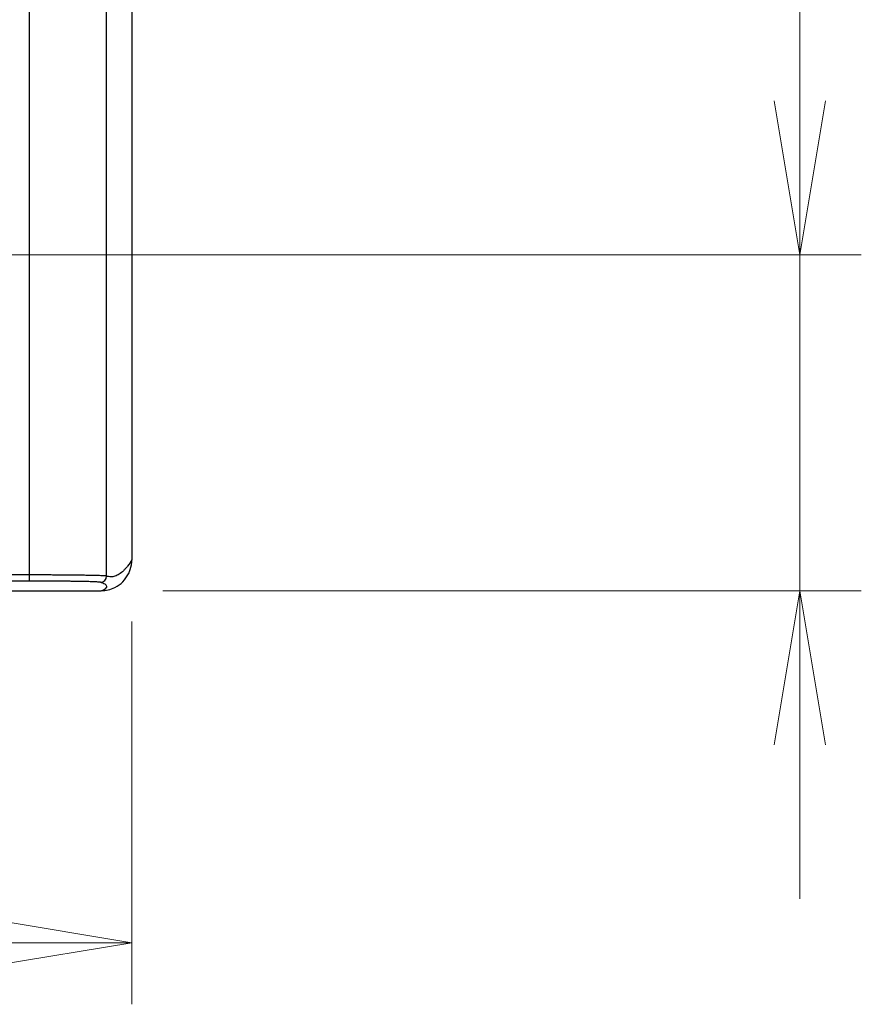
# Model space of a CAD drawing. Units: millimetres. Extents: x 0 to 589, y 4 to 406.
# Drawn here: x 133 to 147, y 228 to 244 of the extents above; entities that cross this region are included whole.
import ezdxf

# ---------------------------------------------------------------- set-up
doc = ezdxf.new("R2010")
doc.units = ezdxf.units.MM
doc.layers.add('1寸法線', color=140, linetype='Continuous', lineweight=15)
doc.styles.get("Standard").update_dxf_attribs({"font": 'romans.shx', "bigfont": 'bigfont.shx'})
doc.dimstyles.new('AM_JIS$0', dxfattribs={"dimtxt": 2.5, "dimasz": 2.5, "dimexe": 1, "dimexo": 1, "dimgap": 1, "dimtad": 3, "dimdsep": 46, "dimtxsty": 'STANDARD', "dimblk": 'OPEN', "dimcen": 0, "dimclrd": 256, "dimclre": 256, "dimclrt": 3, "dimadec": 0, "dimazin": 2, "dimtp": 0.1, "dimtm": 0.1, "dimtfac": 0.71, "dimtmove": 0, "dimatfit": 3, "dimldrblk": 'OPEN', "dimfxl": 1, "dimlwd": -1, "dimlwe": -1, "dimarcsym": 0})

# ---------------------------------------------------------------- blocks, each defined once
blk = doc.blocks.new('_Open')
at = {"color": 0, "linetype": 'ByBlock', "lineweight": -2}
for p, q in [((-1, 0.1667), (0, 0)), ((-1, -0.1667), (0, 0)), ((0, 0), (-1, 0))]:
    blk.add_line(p, q, dxfattribs=at)
blk = doc.blocks.new('*D39')
at = {"layer": '1寸法線', "transparency": 16777216}
for p, q in [((126.779, 235.954), (126.779, 228.043)), ((135.279, 234.253), (135.279, 228.043)), ((132.779, 229.043), (129.279, 229.043))]:
    blk.add_line(p, q, dxfattribs=at)
at = {"layer": 'Defpoints', "color": 0, "transparency": 16777216}
for p in [(126.779, 236.954), (135.279, 235.253), (126.779, 229.043)]:
    blk.add_point(p, dxfattribs=at)
at = {"layer": '1寸法線', "transparency": 16777216, "xscale": 2.5, "yscale": 2.5, "zscale": 2.5, "rotation": 180}
blk.add_blockref('_Open', (126.779, 229.043), dxfattribs=at)
at = {"layer": '1寸法線', "transparency": 16777216, "xscale": 2.5, "yscale": 2.5, "zscale": 2.5}
blk.add_blockref('_Open', (135.279, 229.043), dxfattribs=at)
at = {"layer": '1寸法線', "color": 3, "transparency": 16777216, "insert": (131.029, 231.293), "char_height": 2.5, "attachment_point": 5}
blk.add_mtext('17', dxfattribs=at)
blk = doc.blocks.new('*D44')
at = {"layer": '1寸法線', "transparency": 16777216}
for p, q in [((146.119, 242.704), (146.119, 254.347)), ((130.779, 240.204), (147.119, 240.204)), ((146.119, 234.754), (146.119, 240.204)), ((135.781, 234.754), (147.119, 234.754)), ((146.119, 232.254), (146.119, 229.754))]:
    blk.add_line(p, q, dxfattribs=at)
at = {"layer": 'Defpoints', "color": 0, "transparency": 16777216}
for p in [(129.779, 240.204), (146.119, 240.204), (134.781, 234.754)]:
    blk.add_point(p, dxfattribs=at)
at = {"layer": '1寸法線', "transparency": 16777216, "xscale": 2.5, "yscale": 2.5, "zscale": 2.5}
for p, rotation in [((146.119, 240.204), 270), ((146.119, 234.754), 90)]:
    blk.add_blockref('_Open', p, dxfattribs=dict(at, rotation=rotation))
at = {"layer": '1寸法線', "color": 3, "transparency": 16777216, "insert": (143.869, 249.775), "char_height": 2.5, "attachment_point": 5, "rotation": 90}
blk.add_mtext('10.9', dxfattribs=at)

msp = doc.modelspace()

# ---------------------------------------------------------------- linework, layer by layer
for p, q in [((133.620723, 234.90932), (133.620723, 269.998559)), ((134.86901, 234.990282), (134.86901, 269.917597)), ((135.278599, 269.655207), (135.278599, 235.252671)), ((133.620726, 235.009305), (97.418282, 235.009305)), ((133.620723, 234.90932), (97.418282, 234.90932)), ((85.603995, 234.753939), (134.781028, 234.753939))]:
    msp.add_line(p, q)
for centre, radius, start, end in [((134.775428, 235.252965), 0.503171, 342.3350331, 359.9666035), ((134.78113, 235.251001), 0.497079, 296.7684358, 333.3387274), ((134.78006, 235.25182), 0.49841, 333.3097481, 342.2988358), ((134.768975, 234.990324), 0.100031, 270.0985918, 359.9761016), ((134.517971, 234.16268), 0.769751, 69.3681344, 70.9551116), ((134.781133, 235.251163), 0.497224, 269.9878803, 296.7596661)]:
    msp.add_arc(centre, radius, start, end)
for points, knots in [([(135.278599, 235.252671), (135.257437, 235.218529), (135.224798, 235.170379), (135.187921, 235.125519), (135.176066, 235.112161)], [0, 0, 0, 0, 0.1205071269, 0.1740855685, 0.1740855685, 0.1740855685, 0.1740855685]), ([(134.86901, 234.990282), (134.866251, 234.991123), (134.858106, 234.992112), (134.842433, 234.993596), (134.819622, 234.994962), (134.789945, 234.996388), (134.753564, 234.997759), (134.710661, 234.999098), (134.66141, 235.000385), (134.606081, 235.001614), (134.54508, 235.002773), (134.478848, 235.003854), (134.407741, 235.004851), (134.332068, 235.005761), (134.252186, 235.006577), (134.168588, 235.007295), (134.081863, 235.00791), (133.992604, 235.008416), (133.901369, 235.008812), (133.808665, 235.009096), (133.714954, 235.009267), (133.652198, 235.009305), (133.620726, 235.009305)], [0, 0, 0, 0, 0.008654264, 0.024440945, 0.047337088, 0.077146418, 0.113597545, 0.156547793, 0.205919077, 0.261402125, 0.322574624, 0.388953212, 0.460125542, 0.535918009, 0.615987555, 0.699782942, 0.78672124, 0.87617039, 0.967564309, 1.060428181, 1.15428166, 1.24869768, 1.24869768, 1.24869768, 1.24869768]), ([(135.176066, 235.112161), (135.165133, 235.099842), (135.133651, 235.066764), (135.07871, 235.021316), (135.008846, 234.986195), (134.94884, 234.976518), (134.914522, 234.980176), (134.903275, 234.982135)], [0, 0, 0, 0, 0.0494131669, 0.1369198329, 0.212562468, 0.2814016273, 0.3156486043, 0.3156486043, 0.3156486043, 0.3156486043]), ([(134.769147, 234.890297), (134.766622, 234.891139), (134.759116, 234.892123), (134.744703, 234.893614), (134.723712, 234.894977), (134.69641, 234.896404), (134.662939, 234.897774), (134.62347, 234.899114), (134.578158, 234.9004), (134.527257, 234.901629), (134.471137, 234.902788), (134.410203, 234.903869), (134.344785, 234.904866), (134.275166, 234.905776), (134.201675, 234.906593), (134.124765, 234.907311), (134.044977, 234.907925), (133.962858, 234.908431), (133.878921, 234.908827), (133.793633, 234.909111), (133.707417, 234.909282), (133.649679, 234.90932), (133.620723, 234.90932)], [0, 0, 0, 0, 0.007984703, 0.022519127, 0.043591413, 0.071021261, 0.104560298, 0.144077465, 0.189501157, 0.240547114, 0.296827002, 0.357896291, 0.423375624, 0.493105274, 0.566769778, 0.643862116, 0.723846055, 0.806140139, 0.890223575, 0.975659555, 1.062006182, 1.148873221, 1.148873221, 1.148873221, 1.148873221]), ([(134.781028, 234.753939), (134.799197, 234.760393), (134.828799, 234.772938), (134.864001, 234.793131), (134.879199, 234.823216), (134.858452, 234.851171), (134.827079, 234.867878), (134.801696, 234.878347), (134.789202, 234.883062)], [0, 0, 0, 0, 0.0578414379, 0.0963561673, 0.1208004412, 0.1469256075, 0.1887496938, 0.2288116612, 0.2288116612, 0.2288116612, 0.2288116612])]:
    msp.add_open_spline(points, degree=3, knots=knots)
msp.add_open_spline([(134.903275, 234.982135), (134.891709, 234.984149), (134.880269, 234.986954), (134.86901, 234.990282)], degree=3)

# ---------------------------------------------------------------- dimensions: what is measured, and where the dimension line sits
at = {"layer": '1寸法線'}
for base, p1, p2, angle, picture, middle in [((146.118896, 240.203939), (134.781028, 234.753939), (129.778599, 240.203939), 90, '*D44', (143.868896, 249.775368)), ((126.778599, 229.042947), (135.278599, 235.252671), (126.778599, 236.953939), 0, '*D39', (131.028599, 231.292947))]:
    dim = msp.add_linear_dim(base=base, p1=p1, p2=p2, angle=angle, dimstyle='AM_JIS$0', override={"dimdec": 4, "dimlfac": 2, "dimadec": 4, "dimtp": 0.2, "dimtm": 0.2}, dxfattribs=at)
    dim.commit()
    dim.dimension.update_dxf_attribs({"geometry": picture, "text_midpoint": middle})

doc.saveas('drawing.dxf')
